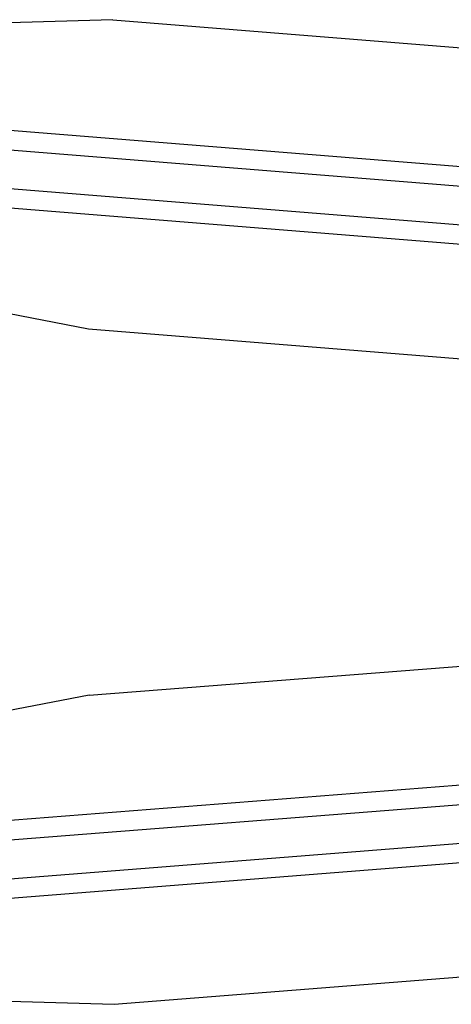
# Model space of a CAD drawing. Extents: x -6933 to 5625, y -3246 to 2556.
# Drawn here: x -5295 to -4460, y -3246 to -1340 of the extents above; entities that cross this region are included whole.
import ezdxf

# ---------------------------------------------------------------- set-up
doc = ezdxf.new("R2010")
doc.units = 0
doc.layers.get('0').update_dxf_attribs({"linetype": 'CONTINUOUS'})

msp = doc.modelspace()

# ---------------------------------------------------------------- linework, layer by layer
for p, q in [((-5114.5, -1340.1), (-6623.6, -1386.8)), ((-5114.5, -1340.1), (-3729.3, -1451.5)), ((-6599, -1450.6), (-2669.6, -1766.8)), ((-6581.4, -1489.8), (-2693.9, -1802.6)), ((-6587.4, -1564.5), (-2700, -1877.3)), ((-6611.1, -1600.1), (-2681.6, -1916.3)), ((-6644.9, -1653.2), (-5161.8, -1938.2)), ((-5161.8, -1938.2), (-3777.4, -2049.6)), ((-5160.2, -2647.5), (-3774.7, -2538.5)), ((-5160.2, -2647.5), (-6642.9, -2932.3)), ((-6609.2, -2991.5), (-2679.2, -2682.2)), ((-6585.6, -3027.4), (-2697.6, -2721.4)), ((-6579.7, -3102.2), (-2691.7, -2796.2)), ((-6597.4, -3141.1), (-2667.5, -2831.8)), ((-5112.3, -3245.6), (-3727.7, -3136.6)), ((-6622.1, -3198.7), (-5112.3, -3245.6))]:
    msp.add_line(p, q)

doc.saveas('drawing.dxf')
